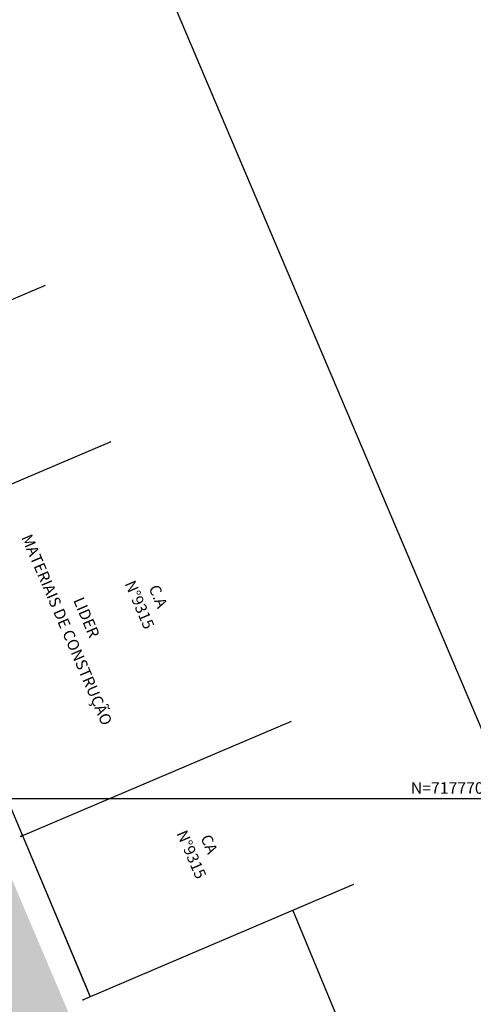
# Model space of a CAD drawing. Extents: x 676903 to 680124, y 7174048 to 7178367.
# Drawn here: x 677509 to 677548, y 7177682 to 7177767 of the extents above; entities that cross this region are included whole.
import ezdxf

# ---------------------------------------------------------------- set-up
doc = ezdxf.new("R2010")
doc.units = 0
doc.header["$LTSCALE"] = 0.1
doc.header["$MEASUREMENT"] = 0
doc.layers.get('0').update_dxf_attribs({"color": 1})
for name, color, linetype in [('418-001-S00_$0$S-CALV', 251, 'Continuous'), ('418-001-S00_$0$S-DIVISA', 251, 'Continuous'), ('418-001-S00_$0$S-NUMERO-PREDIAL', 251, 'Continuous'), ('418-001-S00_$0$S-PONTOCOTA', 251, 'Continuous'), ('418-003-S00_$0$malha-lin', 252, 'Continuous'), ('418-003-S00_$0$malha-txt', 251, 'Continuous'), ('418-003-S00_$0$S_', 105, 'Continuous'), ('418-038-C00_$0$HA-CALÇADA-CLARO', 251, 'Continuous'), ('INSERÇÃO', 1, 'Continuous')]:
    doc.layers.add(name, color=color, linetype=linetype)
doc.styles.add('418-001-S00_$0$Standard', font='arial.ttf')
doc.styles.add('418-003-S00_$0$STANDARD', font='arial.ttf')

# ---------------------------------------------------------------- blocks, each defined once
blk = doc.blocks.new('418-001-S00_$0$PONTO')
blk.add_point((0, 0))
blk = doc.blocks.new('418-001-S00_')
at = {"layer": '418-001-S00_$0$S-CALV'}
for points in [[(677502.744, 7177724.774), (677508.196, 7177711.804), (677503.688, 7177709.815), (677509.168, 7177696.857), (677514.819, 7177683.449)], [(677502.744, 7177724.774), (677508.196, 7177711.804), (677503.688, 7177709.815), (677509.168, 7177696.857), (677515.057, 7177682.884)], [(677532.548, 7177690.327), (677547.179, 7177655.004), (677539.588, 7177651.969), (677541.621, 7177647.458)]]:
    blk.add_lwpolyline(points, dxfattribs=at)
at = {"layer": '418-001-S00_$0$S-DIVISA'}
for points in [[(677511.156, 7177744.251), (677487.849, 7177734.33)], [(677516.824, 7177730.758), (677493.508, 7177720.834)], [(677532.402, 7177706.644), (677509.069, 7177696.708)], [(677537.774, 7177692.556), (677514.431, 7177682.617)]]:
    blk.add_lwpolyline(points, dxfattribs=at)
at = {"layer": '418-001-S00_$0$S-PONTOCOTA'}
for p in [(677509.069, 7177696.708), (677509.168, 7177696.857), (677514.819, 7177683.449), (677514.431, 7177682.617)]:
    blk.add_blockref('418-001-S00_$0$PONTO', p, dxfattribs=at)
at = {"layer": '418-001-S00_$0$S-NUMERO-PREDIAL', "style": '418-001-S00_$0$Standard'}
for s, p in [('MATERIAIS DE CONSTRUÇÃO', (677509.084, 7177722.524)), ('N°9315', (677518.002, 7177718.537)), ('C.A', (677520.071, 7177718.167)), ('LIDER', (677513.564, 7177717.104)), ('N°9315', (677522.478, 7177696.983)), ('CA', (677524.547, 7177696.613))]:
    blk.add_text(s, height=0.972, rotation=293.22397, dxfattribs=at).set_placement(p)
blk = doc.blocks.new('418-038-C00_')
at = {"layer": '418-038-C00_$0$HA-CALÇADA-CLARO'}
h = blk.add_hatch(dxfattribs=at)
h.set_pattern_fill('AR-HBONE', color=256, scale=0.005, angle=45, style=0)
h.set_pattern_definition([(23.031825612, (0, 0), (0.268755013354, 0.666257264724), [1.524, -0.508]), (113.031825612, (0.4675, 0.19875), (0.268755013354, 0.666257264724), [1.524, -0.508])])
edge = h.paths.add_edge_path()
edge.add_line((677546.244, 7177617.792), (677541.157, 7177615.629))
edge.add_line((677541.157, 7177615.629), (677496.021, 7177721.903))
edge.add_line((677496.021, 7177721.903), (677493.507, 7177720.835))
edge.add_line((677493.507, 7177720.835), (677487.849, 7177734.33))
edge.add_line((677487.849, 7177734.33), (677484.301, 7177742.936))
edge.add_line((677484.301, 7177742.936), (677479.316, 7177754.673))
edge.add_line((677479.316, 7177754.673), (677481.676, 7177755.677))
edge.add_line((677481.676, 7177755.677), (677461.96, 7177802.101))
edge.add_line((677461.96, 7177802.101), (677466.981, 7177804.236))
edge.add_line((677466.981, 7177804.236), (677464.984, 7177808.934))
edge.add_line((677464.984, 7177808.934), (677463.003, 7177808.089))
edge.add_arc((677466.142, 7177800.731), 8, 113.09856, 202.93672)
edge.add_line((677458.774, 7177797.613), (677459.738, 7177795.334))
edge.add_line((677459.738, 7177795.334), (677471.363, 7177767.941))
edge.add_line((677471.363, 7177767.941), (677480.054, 7177747.268))
edge.add_line((677480.054, 7177747.268), (677486.844, 7177731.116))
edge.add_line((677486.844, 7177731.116), (677491.397, 7177720.333))
edge.add_line((677491.397, 7177720.333), (677498.37, 7177703.841))
edge.add_line((677498.37, 7177703.841), (677509.097, 7177671.338))
edge.add_line((677509.097, 7177671.338), (677511.741, 7177670.27))
edge.add_line((677511.741, 7177670.27), (677525.109, 7177639.505))
edge.add_line((677525.109, 7177639.505), (677534.432, 7177618.018))
edge.add_line((677534.432, 7177618.018), (677533.381, 7177615.415))
edge.add_line((677533.381, 7177615.415), (677534.17, 7177613.57))
edge.add_arc((677541.527, 7177616.711), 8, 203.12224, 293.09856)
edge.add_line((677544.665, 7177609.352), (677549.138, 7177611.26))
edge.add_line((677549.138, 7177611.26), (677546.244, 7177617.792))
blk = doc.blocks.new('418-003-S00_')
at = {"layer": '418-003-S00_$0$malha-lin'}
blk.add_line((677444.926, 7177700), (677551.364, 7177700), dxfattribs=at)
at = {"layer": '418-003-S00_$0$S_'}
blk.add_lwpolyline([(677370.119, 7177801.267), (677493.425, 7177510.867), (677610.553, 7177560.6), (677487.248, 7177851.001)], close=True, dxfattribs=at)
at = {"layer": '418-003-S00_$0$malha-txt', "style": '418-003-S00_$0$STANDARD'}
blk.add_text('N=7177700', height=1, dxfattribs=at).set_placement((677542.715, 7177700.395))

msp = doc.modelspace()

# ---------------------------------------------------------------- block references
at = {"layer": 'INSERÇÃO'}
for name in ['418-003-S00_', '418-001-S00_', '418-038-C00_']:
    msp.add_blockref(name, (0, 0), dxfattribs=at)

doc.saveas('drawing.dxf')
